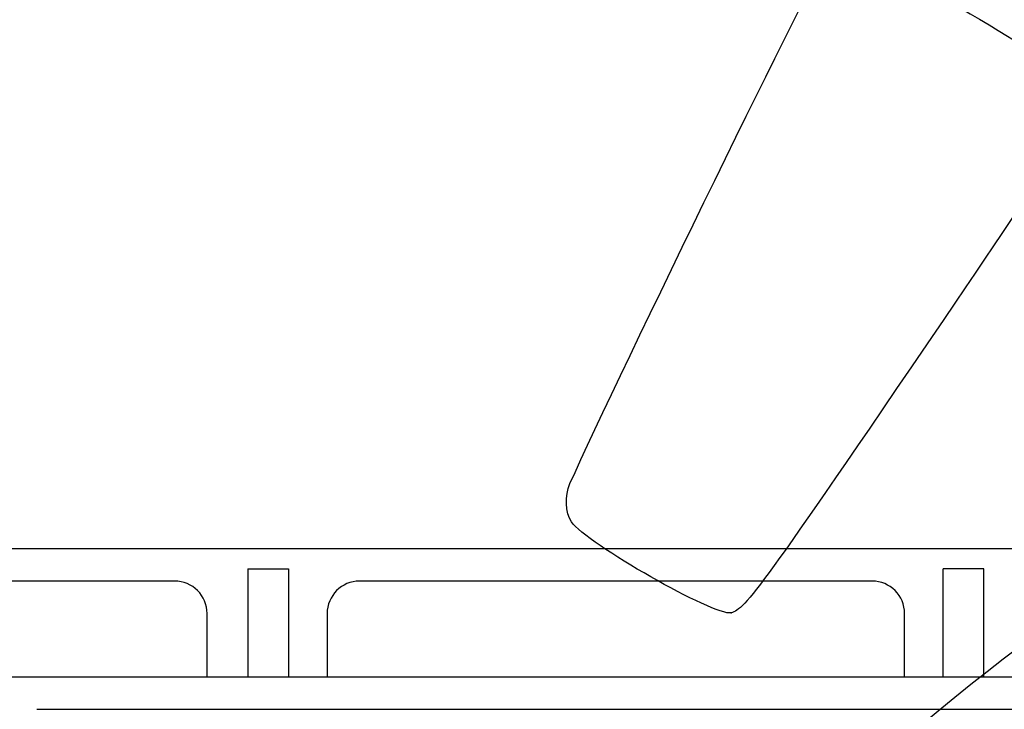
# Model space of a CAD drawing. Units: millimetres. Extents: x 0 to 600, y 0 to 204.
# Drawn here: x 75 to 91, y 75 to 86 of the extents above; entities that cross this region are included whole.
import ezdxf
from ezdxf import colors
from ezdxf.entities.mleader import LeaderData, LeaderLine
from ezdxf.math import Vec2, Vec3

# ---------------------------------------------------------------- set-up
doc = ezdxf.new("R2010")
doc.units = ezdxf.units.MM
doc.layers.add('FO-4M-CC', color=7, linetype='Continuous')
doc.layers.add('Predeterminado', color=7, linetype='Continuous')

# ---------------------------------------------------------------- blocks, each defined once
blk = doc.blocks.new('SE21')
at = {"layer": 'FO-4M-CC', "color": 7, "linetype": 'Continuous'}
for p, q in [((56.725, 77.708), (164.3, 77.708)), ((79.02, 77.383), (79.67, 77.383)), ((79.02, 77.383), (79.02, 75.66)), ((79.67, 77.383), (79.67, 75.66)), ((90.785, 77.383), (90.135, 77.383)), ((90.135, 75.66), (90.135, 77.383)), ((90.785, 75.66), (90.785, 77.383)), ((77.85, 77.188), (69.66, 77.188)), ((88.998, 77.188), (80.808, 77.188)), ((78.37, 75.66), (78.37, 76.668)), ((80.288, 76.668), (80.288, 75.66)), ((89.518, 75.66), (89.518, 76.668)), ((58.773, 75.66), (162.253, 75.66)), ((75.648, 75.14), (99.756, 75.14))]:
    blk.add_line(p, q, dxfattribs=at)
for centre, start, end in [((77.85, 76.668), 0, 90), ((80.808, 76.668), 90, 180), ((88.998, 76.668), 0, 90)]:
    blk.add_arc(centre, 0.52, start, end, dxfattribs=at)
blk = doc.blocks.new('_DOT')
at = {"color": 0}
blk.add_line((0, 0), (-1, 0), dxfattribs=at)
at = {"color": 0, "const_width": 0.333}
blk.add_lwpolyline([(-0.1665, 0, 1), (0.1665, 0, 1)], format="xyb", close=True, dxfattribs=at)
blk = doc.blocks.new('SE935')
at = {"color": 7, "linetype": 'Continuous'}
blk.add_point((86.746, 76.681), dxfattribs=at)
blk = doc.blocks.new('SE934')
blk.add_blockref('SE935', (0, 0))

msp = doc.modelspace()

# ---------------------------------------------------------------- linework, layer by layer
at = {"color": 7, "linetype": 'Continuous'}
for points in [[(84.16942, 78.7441), (84.95572, 80.50316), (88.18055, 87.09302), (88.29157, 87.16762)], [(88.7555, 87.18018), (89.34468, 87.02637), (92.20459, 85.32407), (92.33644, 85.04869)], [(92.33644, 85.04869), (92.44457, 84.82289), (92.07409, 84.201), (90.14275, 81.36629)], [(90.14275, 81.36629), (87.22305, 77.08092), (86.97592, 76.7401), (86.74566, 76.6814)], [(88.99695, 74.20346), (94.70927, 79.30115), (99.46655, 80.74931), (103.21784, 78.53243)], [(84.19632, 78.13163), (84.09482, 78.28269), (84.08304, 78.55086), (84.16942, 78.7441)], [(86.74566, 76.6814), (86.49253, 76.61687), (84.42312, 77.79409), (84.19632, 78.13163)]]:
    msp.add_open_spline(points, degree=3, dxfattribs=at)

# ---------------------------------------------------------------- block references
msp.add_blockref('SE934', (0, 0))
at = {"layer": 'Predeterminado'}
msp.add_blockref('SE21', (0, 0), dxfattribs=at)

# ---------------------------------------------------------------- leaders
at = {"layer": 'Predeterminado', "color": 7, "linetype": 'Continuous'}
ml = msp.add_multileader_mtext('Standard', dxfattribs=at)
ml.set_content('{\\pxsm0.9;\\fArial TUR|b0||i0||c0|p34;\\W1.;Conjunto de marco y cuatro tapas abatibles FO con medidas 1655x867x103 mm ( Preparada para cierre).\\P}', color=256)
ml.set_leader_properties()
ml.set_arrow_properties(name='DOT')
ml.build(insert=Vec2(0, 0))
ml.multileader.update_dxf_attribs({"leader_type": 0, "dogleg_length": 0, "arrow_head_size": 2.5})
ctx = ml.context
ctx.base_point, ctx.char_height, ctx.arrow_head_size, ctx.landing_gap_size = Vec3(6.63944, 191.89608), 2.5, 2.5, 0.875
notes = []
notes.append((ctx, [(0, (0, 0, 0), (0, 0), (1, 0), 1, [])]))
ctx.mtext.insert = Vec3(8.63944, 193.51358)
for ctx, leaders in notes:
    for number, flags, end, landing, length, lines in leaders:
        leader = LeaderData()
        leader.index, (leader.has_last_leader_line, leader.has_dogleg_vector, leader.attachment_direction) = number, flags
        leader.last_leader_point, leader.dogleg_vector, leader.dogleg_length = Vec3(end), Vec3(landing), length
        for number, points, colour, breaks in lines:
            line = LeaderLine()
            line.index, line.vertices, line.color, line.breaks = number, Vec3.list(points), colors.encode_raw_color(colour), breaks
            leader.lines.append(line)
        ctx.leaders.append(leader)

doc.saveas('drawing.dxf')
